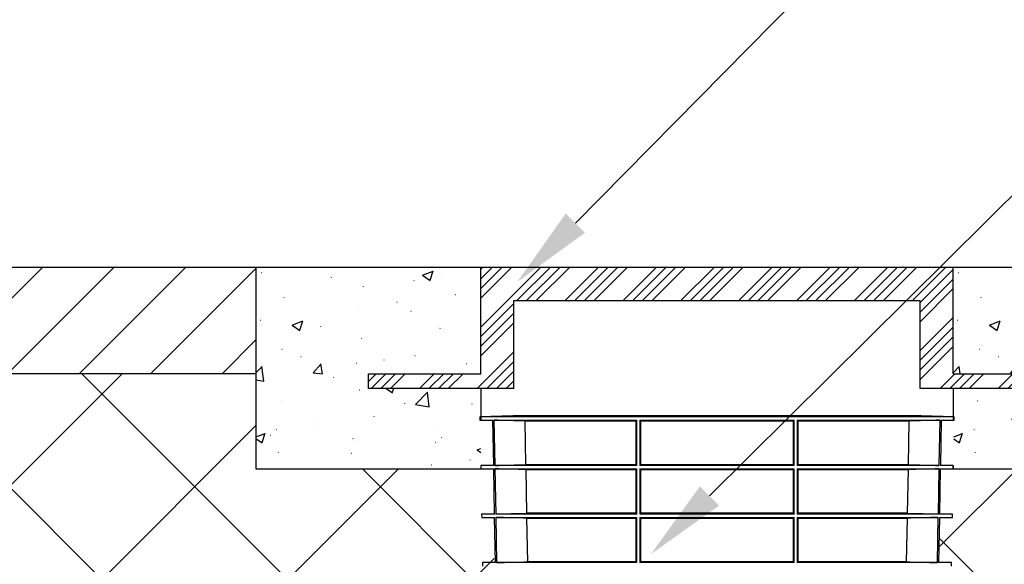
# Model space of a CAD drawing. Units: inches. Extents: x 7170 to 57908, y -7170 to 43748.
# Drawn here: x 26014 to 27801, y 1793 to 2782 of the extents above; entities that cross this region are included whole.
import ezdxf
from ezdxf import colors
from ezdxf.entities.mleader import LeaderData, LeaderLine
from ezdxf.math import Vec2, Vec3

# ---------------------------------------------------------------- set-up
doc = ezdxf.new("R2010")
doc.units = ezdxf.units.IN
doc.header["$LTSCALE"] = 0.25
doc.header["$MEASUREMENT"] = 0
doc.layers.add('300', color=7, linetype='Continuous')
doc.layers.add('Text', color=7, linetype='Continuous')
doc.layers.add('Dims', color=7, linetype='Continuous', lineweight=30)
doc.layers.add('Hatching', color=7, linetype='Continuous', lineweight=0)
doc.styles.add('Annotative', font='arial.ttf', dxfattribs={"height": 0.09375})
doc.styles.get("Standard").update_dxf_attribs({"font": 'arial.ttf'})
doc.dimstyles.new('FABS Annotative', dxfattribs={"dimscale": 128, "dimtxt": 0.09375, "dimasz": 0.09375, "dimexe": 0.09375, "dimexo": 0.09375, "dimgap": 0.09375, "dimtad": 0, "dimdec": 3, "dimzin": 3, "dimdsep": 46, "dimlunit": 5, "dimtxsty": 'Annotative', "dimcen": 0, "dimdle": 0.125, "dimclrd": 256, "dimclre": 256, "dimclrt": 256, "dimazin": 2, "dimtfac": 1, "dimtdec": 3, "dimtofl": 0, "dimtmove": 0, "dimatfit": 3, "dimfxl": 1, "dimfrac": 2, "dimtolj": 1, "dimtzin": 0, "dimlwd": -1, "dimlwe": -1, "dimarcsym": 2})

# ---------------------------------------------------------------- blocks, each defined once
blk = doc.blocks.new('*D197')
at = {"layer": 'Defpoints', "color": 0, "transparency": 16777216}
for p in [(7765, 6667.3), (56379.8, 6667.3), (56360.7, -7170.2)]:
    blk.add_point(p, dxfattribs=at)
at = {"layer": 'Dims', "transparency": 16777216}
for p, q in [((7766.5, 6667.3), (56381.3, 6667.3)), ((56379.8, 6665.8), (56379.8, -245.1)), ((56379.8, -7168.7), (56379.8, -257.8)), ((56362.2, -7170.2), (56381.3, -7170.2))]:
    blk.add_line(p, q, dxfattribs=at)
for points in [[(56379.5, 6665.8), (56380, 6665.8), (56379.8, 6667.3)], [(56379.5, -7168.7), (56380, -7168.7), (56379.8, -7170.2)]]:
    blk.add_solid(points, dxfattribs=at)
at = {"layer": 'Dims', "transparency": 16777216, "insert": (56379.8, -251.4), "char_height": 1.5, "attachment_point": 5, "rotation": 90, "style": 'Annotative'}
blk.add_mtext('\\A1;13837 1/2"', dxfattribs=at)

msp = doc.modelspace()

# ---------------------------------------------------------------- hatches: boundary and pattern name
at = {"layer": '300', "transparency": 33554559}
h = msp.add_hatch(dxfattribs=at)
h.set_pattern_fill('AR-CONC', color=256, scale=28.125, style=0)
h.set_pattern_definition([(317.5, (193450.56, 70578.14), (164.02111, 28.15453), [0.44381, -90.96244, 0.44381, -145.24369, 0.44381, -206.27494]), (327.5, (193478.68, 70578.14), (150.13756, -6.343558), [0.58078, -69.73172, 0.58078, -218.79422, 0.58078, -290.51297]), (7.5, (193541.4, 70578.14), (73.98831, 110.928294), [0.35761, -107.07989, 0.35761, -178.79864, 0.35761, -70.658016]), (37.5, (193541.4, 70578.14), (3.41996, 93.626396), [0.55814, -182.81686, 0.55814, -187.87936, 0.55814, -185.769984]), (71.4514, (193583.52, 70610.9), (236.31261, 90.7117), [17.92693, -197.19622]), (326, (193569.53, 70620.33), (68.43244, 203.94845), [16.875, -185.625]), (21, (193569.53, 70620.33), (167.88011, -113.23656), [21.09375, -232.03125]), (351.1842, (193541.4, 70634.4), (262.87367, 273.97086), [25.3125, -278.4375]), (96.6356, (193566.42, 70630.5), (262.8739, 273.97065), [26.8904, -295.7943]), (46.1842, (193541.4, 70634.4), (300.16154, -46.55222), [31.6406, -348.0469]), (100.4514, (193558.21, 70576.67), (162.70576, 193.90487), [17.92693, -197.19622]), (355, (193541.4, 70578.14), (-39.02381, 211.55404), [16.875, -185.625]), (50, (193541.4, 70578.14), (201.72943, -17.64904), [21.09375, -232.03125])])
h.paths.add_polyline_path([(26442.937, 2332.0855), (26442.937, 1966.6273), (26850.937, 1966.6273), (26850.937, 2112.4165), (26646.937, 2112.4165), (26646.937, 2139.1432), (26850.937, 2139.1432), (26850.937, 2332.0855)])
at = {"layer": '300'}
h = msp.add_hatch(dxfattribs=at)
h.set_pattern_fill('ANSI34', color=256, scale=99)
h.set_pattern_definition([(45, (1061.02, 165.294), (-52.50268, 52.50268), []), (45, (1078.524, 165.294), (-52.50268, 52.50268), []), (45, (1096.025, 165.294), (-52.50268, 52.50268), []), (45, (1113.526, 165.294), (-52.50268, 52.50268), [])])
h.paths.add_polyline_path([(26850.937, 2139.1432), (26646.937, 2139.1432), (26646.937, 2112.4165), (26910.937, 2112.4165), (26910.937, 2272.0855), (27648.1196, 2272.0855), (27648.1196, 2112.4165), (27912.1196, 2112.4165), (27912.1196, 2139.1432), (27708.1196, 2139.1432), (27708.1196, 2332.0855), (26850.937, 2332.0855)])
at = {"layer": '300', "transparency": 33554559}
h = msp.add_hatch(dxfattribs=at)
h.set_pattern_fill('AR-CONC', color=256, scale=28.125, style=0)
h.set_pattern_definition([(317.5, (194715.74, 70578.14), (164.02111, 28.15453), [0.44381, -90.96244, 0.44381, -145.24369, 0.44381, -206.27494]), (327.5, (194743.866, 70578.14), (150.13756, -6.343558), [0.58078, -69.73172, 0.58078, -218.79422, 0.58078, -290.51297]), (7.5, (194806.58, 70578.14), (73.98831, 110.928294), [0.35761, -107.07989, 0.35761, -178.79864, 0.35761, -70.658016]), (37.5, (194806.585, 70578.14), (3.41996, 93.626396), [0.55814, -182.81686, 0.55814, -187.87936, 0.55814, -185.769984]), (71.4514, (194848.7, 70610.9), (236.31261, 90.7117), [17.92693, -197.19622]), (326, (194834.7, 70620.33), (68.43244, 203.94845), [16.875, -185.625]), (21, (194834.71, 70620.33), (167.88011, -113.23656), [21.09375, -232.03125]), (351.1842, (194806.6, 70634.4), (262.87367, 273.97086), [25.3125, -278.4375]), (96.6356, (194831.6, 70630.5), (262.8739, 273.97065), [26.8904, -295.7943]), (46.1842, (194806.58, 70634.4), (300.16154, -46.55222), [31.6406, -348.0469]), (100.4514, (194823.4, 70576.67), (162.70576, 193.90487), [17.92693, -197.19622]), (355, (194806.58, 70578.14), (-39.02381, 211.55404), [16.875, -185.625]), (50, (194806.58, 70578.14), (201.72943, -17.64904), [21.09375, -232.03125])])
h.paths.add_polyline_path([(27708.1196, 2112.4165), (27709.766, 2060.9474), (27708.1196, 1966.6273), (28116.1196, 1966.6273), (28116.1196, 2332.0855), (27708.1196, 2332.0855), (27708.1196, 2139.1432), (27912.1196, 2139.1432), (27912.1196, 2112.4165)])
at = {"layer": 'Hatching', "transparency": 33554559}
h = msp.add_hatch(dxfattribs=at)
h.set_pattern_fill('ANSI31', color=256, scale=28.882182)
h.set_pattern_definition([(45, (28949.36, 5874.29), (-64.8423, 64.8423), [])])
h.paths.add_polyline_path([(26442.937, 2139.1432), (26442.937, 2332.0855), (25373.465, 2332.0855), (25458.2569, 2139.1432)])
h = msp.add_hatch(dxfattribs=at)
h.set_pattern_fill('ANSI37', color=256, scale=75)
h.set_pattern_definition([(45, (32561.83, 5806.63), (-168.38, 168.38), []), (135, (32561.83, 5806.63), (-168.38, -168.38), [])])
h.paths.add_polyline_path([(26442.937, 1966.6273), (26442.937, 2139.1432), (25458.2569, 2139.1432), (25797.6139, 1366.9427), (26877.1768, 1366.9427), (26874.386, 1966.6273)])
h = msp.add_hatch(dxfattribs=at)
h.set_pattern_fill('ANSI37', color=256, scale=77.019153)
h.set_pattern_definition([(45, (31148.78, 5982.7), (-172.913, 172.913), []), (135, (31148.78, 5982.7), (-172.913, -172.913), [])])
h.paths.add_polyline_path([(28116.1196, 2139.1432), (28116.1196, 1966.6273), (27684.6593, 1966.013), (27681.8799, 1366.9427), (29898.2653, 1366.9427), (29558.9083, 2139.1432)])

# ---------------------------------------------------------------- linework, layer by layer
at = {"layer": '300'}
for p, q in [((29474.1164, 2332.0855), (25373.465, 2332.0855)), ((26442.937, 2332.0855), (26442.937, 1966.6273)), ((26850.937, 2139.1432), (26850.937, 2332.0855)), ((27708.1196, 2139.1432), (27708.1196, 2332.0855)), ((26910.937, 2112.4165), (26910.937, 2272.0855)), ((26910.937, 2272.0855), (27648.1196, 2272.0855)), ((27648.1196, 2112.4165), (27648.1196, 2272.0855)), ((26442.937, 2139.1432), (25458.2569, 2139.1432)), ((26646.937, 2112.4165), (26646.937, 2139.1432)), ((26646.937, 2139.1432), (26850.937, 2139.1432)), ((27708.1196, 2139.1432), (27912.1196, 2139.1432)), ((26850.937, 2112.4165), (26850.937, 2054.774)), ((27708.1196, 2112.4165), (27708.1196, 2054.774)), ((26909.2417, 2062.5173), (26849.2907, 2060.9474)), ((26849.2907, 2060.9474), (26849.3977, 2054.8143)), ((27709.766, 2060.9474), (26849.2907, 2060.9474)), ((26849.3977, 2054.8143), (26872.7688, 2054.2023)), ((26849.3977, 2054.8143), (26872.7575, 2054.8143)), ((26874.2728, 1972.7564), (26872.7575, 2054.8143)), ((26874.814, 2054.8143), (27133.8621, 2054.8143)), ((26874.814, 2054.8143), (26876.3362, 1972.7564)), ((27649.8149, 2062.5173), (26909.2417, 2062.5173)), ((27649.7891, 2062.5176), (26909.2675, 2062.5176)), ((27133.8631, 1972.7564), (27133.8621, 2054.8143)), ((27139.7076, 2054.8143), (27139.7065, 1972.7564)), ((27139.7076, 2054.8143), (27419.3491, 2054.8143)), ((27419.3502, 1972.7564), (27419.3491, 2054.8143)), ((27425.1945, 2054.8143), (27425.1936, 1972.7564)), ((27425.1945, 2054.8143), (27684.2427, 2054.8143)), ((27709.766, 2060.9474), (27649.8149, 2062.5173)), ((27682.7204, 1972.7564), (27684.2427, 2054.8143)), ((27686.2991, 2054.8143), (27684.7839, 1972.7564)), ((27686.2878, 2054.2023), (27709.6589, 2054.8143)), ((27686.2991, 2054.8143), (27709.6589, 2054.8143)), ((27709.6589, 2054.8143), (27709.766, 2060.9474)), ((26931.3498, 2053.4491), (27132.3826, 2053.4491)), ((26932.8535, 1974.1204), (26931.3498, 2053.4491)), ((27132.3826, 2053.4491), (27132.3827, 1974.1204)), ((27141.1468, 1974.1204), (27141.1473, 2053.4491)), ((27141.1473, 2053.4491), (27417.9093, 2053.4491)), ((27417.9093, 2053.4491), (27417.9098, 1974.1204)), ((27426.6739, 1974.1204), (27426.674, 2053.4491)), ((27426.674, 2053.4491), (27627.7069, 2053.4491)), ((27627.7069, 2053.4491), (27626.2031, 1974.1204)), ((26874.2614, 1973.37), (26850.83, 1972.7564)), ((26850.83, 1972.7564), (26850.937, 1966.6273)), ((26874.2728, 1972.7564), (26850.83, 1972.7564)), ((26850.937, 1972.7592), (26850.937, 1966.6273)), ((26850.937, 1966.6273), (26874.3973, 1966.013)), ((26875.9012, 1884.6077), (26874.386, 1966.6273)), ((27133.8631, 1972.7564), (26876.3362, 1972.7564)), ((26876.45, 1966.6273), (27133.8631, 1966.6273)), ((26876.45, 1966.6273), (26877.9723, 1884.6077)), ((27132.3827, 1974.1204), (26932.8535, 1974.1204)), ((27133.8641, 1884.6077), (27133.8631, 1966.6273)), ((27139.7064, 1966.6273), (27139.7053, 1884.6077)), ((27139.7064, 1966.6273), (27419.3503, 1966.6273)), ((27419.3502, 1972.7564), (27139.7065, 1972.7564)), ((27417.9098, 1974.1204), (27141.1468, 1974.1204)), ((27419.3513, 1884.6077), (27419.3503, 1966.6273)), ((27425.1935, 1966.6273), (27425.1926, 1884.6077)), ((27425.1935, 1966.6273), (27682.6067, 1966.6273)), ((27682.7204, 1972.7564), (27425.1936, 1972.7564)), ((27626.2031, 1974.1204), (27426.6739, 1974.1204)), ((27681.0844, 1884.6077), (27682.6067, 1966.6273)), ((27684.6707, 1966.6273), (27683.1555, 1884.6077)), ((27684.6593, 1966.013), (27708.1196, 1966.6273)), ((27684.6707, 1966.6273), (28116.1196, 1966.6273)), ((27708.2266, 1972.7564), (27684.7839, 1972.7564)), ((27708.2266, 1972.7564), (27684.7952, 1973.37)), ((27708.1196, 1972.7592), (27708.1196, 1966.6273)), ((27708.1196, 1966.6273), (27708.2266, 1972.7564)), ((26933.0215, 1965.2621), (27132.3827, 1965.2621)), ((26934.5256, 1885.9717), (26933.0215, 1965.2621)), ((27132.3827, 1965.2621), (27132.3827, 1885.9717)), ((27141.1464, 1885.9717), (27141.1468, 1965.2621)), ((27141.1468, 1965.2621), (27417.9098, 1965.2621)), ((27417.9098, 1965.2621), (27417.9103, 1885.9717)), ((27426.6739, 1885.9717), (27426.6739, 1965.2621)), ((27426.6739, 1965.2621), (27626.0352, 1965.2621)), ((27626.0352, 1965.2621), (27624.531, 1885.9717)), ((26875.8898, 1885.2236), (26852.3687, 1884.6077)), ((26852.3687, 1884.6077), (26852.4771, 1878.398)), ((26875.9012, 1884.6077), (26852.3687, 1884.6077)), ((26852.4771, 1878.398), (26876.0273, 1877.7813)), ((26852.4771, 1878.398), (26876.0159, 1878.398)), ((26877.5303, 1796.459), (26876.0159, 1878.398)), ((27133.8641, 1884.6077), (26877.9723, 1884.6077)), ((26878.0875, 1878.398), (27133.8641, 1878.398)), ((26878.0875, 1878.398), (26879.609, 1796.459)), ((27132.3827, 1885.9717), (26934.5256, 1885.9717)), ((26934.6952, 1877.0328), (27132.3827, 1877.0328)), ((26936.199, 1797.823), (26934.6952, 1877.0328)), ((27132.3827, 1877.0328), (27132.3827, 1797.823)), ((27133.865, 1796.459), (27133.8641, 1878.398)), ((27139.7052, 1878.398), (27139.7041, 1796.459)), ((27139.7052, 1878.398), (27419.3514, 1878.398)), ((27419.3513, 1884.6077), (27139.7053, 1884.6077)), ((27141.1459, 1797.823), (27141.1463, 1877.0328)), ((27141.1463, 1877.0328), (27417.9103, 1877.0328)), ((27417.9103, 1885.9717), (27141.1464, 1885.9717)), ((27417.9103, 1877.0328), (27417.9107, 1797.823)), ((27419.3525, 1796.459), (27419.3514, 1878.398)), ((27425.1925, 1878.398), (27425.1916, 1796.459)), ((27425.1925, 1878.398), (27680.9691, 1878.398)), ((27681.0844, 1884.6077), (27425.1926, 1884.6077)), ((27624.531, 1885.9717), (27426.6739, 1885.9717)), ((27426.6739, 1877.0328), (27624.3614, 1877.0328)), ((27426.6739, 1797.823), (27426.6739, 1877.0328)), ((27624.3614, 1877.0328), (27622.8577, 1797.823)), ((27679.4476, 1796.459), (27680.9691, 1878.398)), ((27683.0407, 1878.398), (27681.5263, 1796.459)), ((27683.0293, 1877.7813), (27706.5796, 1878.398)), ((27683.0407, 1878.398), (27706.5796, 1878.398)), ((27706.6879, 1884.6077), (27683.1555, 1884.6077)), ((27706.6879, 1884.6077), (27683.1668, 1885.2236)), ((27706.5796, 1878.398), (27706.6879, 1884.6077)), ((26877.5189, 1797.0773), (26853.9073, 1796.459)), ((26853.9073, 1796.459), (26854.0171, 1790.1687)), ((26877.5303, 1796.459), (26853.9073, 1796.459)), ((27133.865, 1796.459), (26879.609, 1796.459)), ((27132.3827, 1797.823), (26936.199, 1797.823)), ((27419.3525, 1796.459), (27139.7041, 1796.459)), ((27417.9107, 1797.823), (27141.1459, 1797.823)), ((27679.4476, 1796.459), (27425.1916, 1796.459)), ((27622.8577, 1797.823), (27426.6739, 1797.823)), ((27705.1493, 1796.459), (27681.5263, 1796.459)), ((27705.1493, 1796.459), (27681.5378, 1797.0773)), ((27705.0395, 1790.1687), (27705.1493, 1796.459))]:
    msp.add_line(p, q, dxfattribs=at)
for points in [[(26910.937, 2112.4165), (26646.937, 2112.4165)], [(27912.1196, 2112.4165), (27648.1196, 2112.4165)], [(26442.937, 1966.6273), (26874.386, 1966.6273)]]:
    msp.add_lwpolyline(points, dxfattribs=at)
for centre, start, end in [((26909.2675, 2061.5334), 90, 91.5), ((27649.7891, 2061.5334), 88.5, 90)]:
    msp.add_arc(centre, 0.9843, start, end, dxfattribs=at)
for points in [[(26931.3498, 2053.4491), (26912.5044, 2053.8986), (26893.6591, 2054.3543), (26874.814, 2054.8143)], [(27133.8621, 2054.8143), (27133.369, 2054.3543), (27132.8758, 2053.8986), (27132.3826, 2053.4491)], [(27141.1473, 2053.4491), (27140.6674, 2053.9005), (27140.1875, 2054.3561), (27139.7076, 2054.8143)], [(27419.3491, 2054.8143), (27418.8691, 2054.3561), (27418.3892, 2053.9005), (27417.9093, 2053.4491)], [(27426.674, 2053.4491), (27426.1808, 2053.8986), (27425.6876, 2054.3543), (27425.1945, 2054.8143)], [(27684.2427, 2054.8143), (27665.3975, 2054.3543), (27646.5523, 2053.8986), (27627.7069, 2053.4491)], [(26876.3362, 1972.7564), (26895.1752, 1973.216), (26914.0143, 1973.6713), (26932.8535, 1974.1204)], [(26933.0215, 1965.2621), (26914.1642, 1965.7116), (26895.307, 1966.1673), (26876.45, 1966.6273)], [(27132.3827, 1974.1204), (27132.8762, 1973.6713), (27133.3696, 1973.216), (27133.8631, 1972.7564)], [(27133.8631, 1966.6273), (27133.3697, 1966.1673), (27132.8762, 1965.7116), (27132.3827, 1965.2621)], [(27141.1468, 1965.2621), (27140.6667, 1965.7135), (27140.1865, 1966.1691), (27139.7064, 1966.6273)], [(27139.7065, 1972.7564), (27140.1866, 1973.2142), (27140.6667, 1973.6693), (27141.1468, 1974.1204)], [(27417.9098, 1974.1204), (27418.3899, 1973.6693), (27418.87, 1973.2142), (27419.3502, 1972.7564)], [(27419.3503, 1966.6273), (27418.8701, 1966.1691), (27418.39, 1965.7135), (27417.9098, 1965.2621)], [(27426.6739, 1965.2621), (27426.1804, 1965.7116), (27425.687, 1966.1673), (27425.1935, 1966.6273)], [(27425.1936, 1972.7564), (27425.687, 1973.216), (27426.1805, 1973.6713), (27426.6739, 1974.1204)], [(27682.6067, 1966.6273), (27663.7496, 1966.1673), (27644.8925, 1965.7116), (27626.0352, 1965.2621)], [(27626.2031, 1974.1204), (27645.0423, 1973.6713), (27663.8814, 1973.216), (27682.7204, 1972.7564)], [(26877.9723, 1884.6077), (26896.8232, 1885.0674), (26915.6743, 1885.5227), (26934.5256, 1885.9717)], [(26934.6952, 1877.0328), (26915.8259, 1877.4822), (26896.9566, 1877.938), (26878.0875, 1878.398)], [(27132.3827, 1885.9717), (27132.8765, 1885.5227), (27133.3703, 1885.0674), (27133.8641, 1884.6077)], [(27133.8641, 1878.398), (27133.3703, 1877.938), (27132.8765, 1877.4822), (27132.3827, 1877.0328)], [(27141.1463, 1877.0328), (27140.6659, 1877.4842), (27140.1856, 1877.9397), (27139.7052, 1878.398)], [(27139.7053, 1884.6077), (27140.1856, 1885.0656), (27140.666, 1885.5207), (27141.1464, 1885.9717)], [(27417.9103, 1885.9717), (27418.3906, 1885.5207), (27418.871, 1885.0656), (27419.3513, 1884.6077)], [(27419.3514, 1878.398), (27418.8711, 1877.9397), (27418.3907, 1877.4842), (27417.9103, 1877.0328)], [(27426.6739, 1877.0328), (27426.1801, 1877.4822), (27425.6863, 1877.938), (27425.1925, 1878.398)], [(27425.1926, 1884.6077), (27425.6863, 1885.0674), (27426.1801, 1885.5227), (27426.6739, 1885.9717)], [(27680.9691, 1878.398), (27662.1, 1877.938), (27643.2308, 1877.4822), (27624.3614, 1877.0328)], [(27624.531, 1885.9717), (27643.3823, 1885.5227), (27662.2334, 1885.0674), (27681.0844, 1884.6077)], [(26879.609, 1796.459), (26898.4722, 1796.9187), (26917.3355, 1797.3741), (26936.199, 1797.823)], [(27132.3827, 1797.823), (27132.8768, 1797.3741), (27133.3709, 1796.9187), (27133.865, 1796.459)], [(27139.7041, 1796.459), (27140.1847, 1796.917), (27140.6653, 1797.3721), (27141.1459, 1797.823)], [(27417.9107, 1797.823), (27418.3913, 1797.3721), (27418.8719, 1796.917), (27419.3525, 1796.459)], [(27425.1916, 1796.459), (27425.6857, 1796.9187), (27426.1798, 1797.3741), (27426.6739, 1797.823)], [(27622.8577, 1797.823), (27641.7211, 1797.3741), (27660.5844, 1796.9187), (27679.4476, 1796.459)]]:
    msp.add_open_spline(points, degree=3, dxfattribs=at)

# ---------------------------------------------------------------- dimensions: what is measured, and where the dimension line sits
at = {"layer": 'Dims'}
dim = msp.add_linear_dim(base=(56379.7686788258, 6667.3235812878), p1=(56360.7153253097, -7170.2129154399), p2=(7765.0251480094, 6667.3235812878), angle=90, dimstyle='FABS Annotative', override={"dimpost": '"'}, dxfattribs=at)
dim.commit()
dim.dimension.update_dxf_attribs({"geometry": '*D197', "text_midpoint": (56379.7686788258, -251.444667076)})

# ---------------------------------------------------------------- leaders
at = {"layer": 'Text'}
ml = msp.add_multileader_mtext('Standard', dxfattribs=at)
ml.set_content('Remote Access Cover Vented (Part #314133) or Solid (Part #314132) - See NOTE 1', color=256)
ml.set_leader_properties()
ml.build(insert=Vec2(0, 0))
ml.multileader.update_dxf_attribs({"text_right_attachment_type": 6, "dogleg_length": 0.0938, "arrow_head_size": 150})
ctx = ml.context
ctx.base_point, ctx.char_height, ctx.arrow_head_size, ctx.landing_gap_size, ctx.plane_origin = Vec3(28715.9867, 3834.4647), 108, 150, 0.1406, Vec3(30563.959, 3721.401)
ctx.right_attachment = 6
notes = []
notes.append((ctx, [(0, (1, 1, 0), (28425.9777, 3834.4647), (1, 0), 290.009, [(1, [(26917.0383, 2305.801)], 0, [])])]))
ctx.mtext.insert, ctx.mtext.width, ctx.mtext.flow_direction = Vec3(28716.1274, 3904.3405), 3194.332801, 5
ml = msp.add_multileader_mtext('Standard', dxfattribs=at)
ml.set_content('Extension Shaft (Part #314038)', color=256)
ml.set_leader_properties()
ml.build(insert=Vec2(0, 0))
ml.multileader.update_dxf_attribs({"text_right_attachment_type": 6, "dogleg_length": 0.0938, "arrow_head_size": 150})
ctx = ml.context
ctx.base_point, ctx.char_height, ctx.arrow_head_size, ctx.landing_gap_size, ctx.plane_origin = Vec3(29034.7509, 3385.3379), 108, 150, 0.1406, Vec3(31132.7158, 3545.3309)
ctx.right_attachment = 6
notes.append((ctx, [(0, (1, 1, 0), (28744.7419, 3385.3379), (1, 0), 290.009, [(1, [(27159.4456, 1811.6904)], 0, [])])]))
ctx.mtext.insert, ctx.mtext.width, ctx.mtext.flow_direction = Vec3(29034.8915, 3455.2137), 2141.087538, 5
ml = msp.add_multileader_mtext('Standard', dxfattribs=at)
ml.set_content('Remote Access Plate ^J(Part #314075) - See NOTE 3', color=256)
ml.set_leader_properties()
ml.build(insert=Vec2(0, 0))
ml.multileader.update_dxf_attribs({"text_right_attachment_type": 6, "dogleg_length": 0.0938, "arrow_head_size": 150})
ctx = ml.context
ctx.base_point, ctx.char_height, ctx.arrow_head_size, ctx.landing_gap_size, ctx.plane_origin = Vec3(29359.1827, 2673.6075), 108, 150, 0.1406, Vec3(31057.8095, 2415.3843)
ctx.right_attachment = 6
notes.append((ctx, [(0, (1, 1, 0), (29069.1737, 2673.6075), (1, 0), 290.009, [(1, [(27410.8889, 999.7843)], 0, [])])]))
ctx.mtext.insert, ctx.mtext.width, ctx.mtext.flow_direction = Vec3(29359.3234, 2743.4834), 2031.818473, 5
for ctx, leaders in notes:
    for number, flags, end, landing, length, lines in leaders:
        leader = LeaderData()
        leader.index, (leader.has_last_leader_line, leader.has_dogleg_vector, leader.attachment_direction) = number, flags
        leader.last_leader_point, leader.dogleg_vector, leader.dogleg_length = Vec3(end), Vec3(landing), length
        for number, points, colour, breaks in lines:
            line = LeaderLine()
            line.index, line.vertices, line.color, line.breaks = number, Vec3.list(points), colors.encode_raw_color(colour), breaks
            leader.lines.append(line)
        ctx.leaders.append(leader)

doc.saveas('drawing.dxf')
